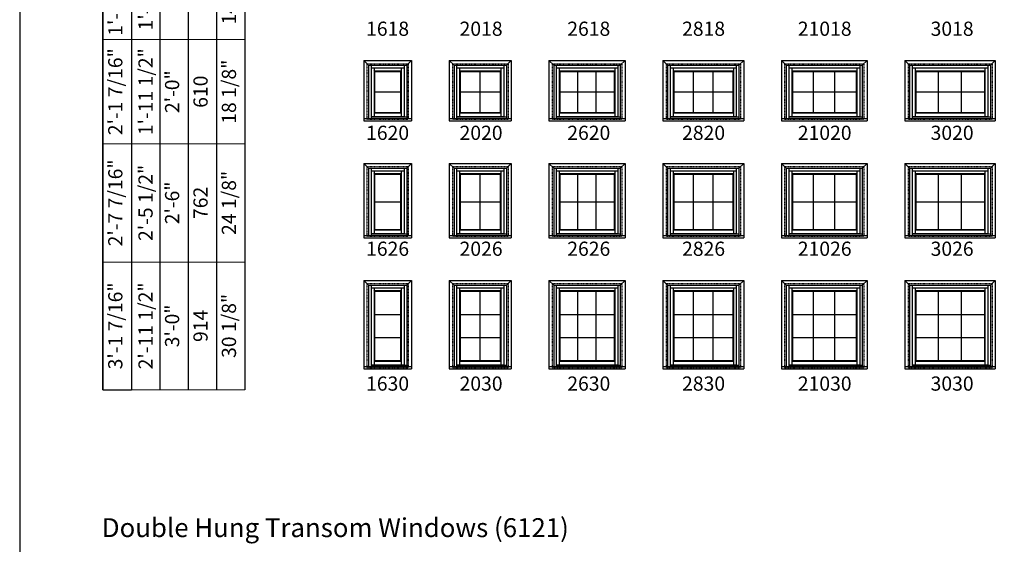
# Model space of a CAD drawing. Extents: x 3087 to 3907, y 4274 to 5344.
# Drawn here: x 3087 to 3503, y 4888 to 5110 of the extents above; entities that cross this region are included whole.
import ezdxf
from ezdxf.enums import TextEntityAlignment as Align

# ---------------------------------------------------------------- set-up
doc = ezdxf.new("R2010")
doc.units = 0
doc.header["$LTSCALE"] = 0.25
doc.header["$MEASUREMENT"] = 0
doc.linetypes.add('HIDDEN', pattern=[0.375, 0.25, -0.125])
doc.layers.get('0').update_dxf_attribs({"linetype": 'CONTINUOUS'})
doc.layers.get('Defpoints').update_dxf_attribs({"color": 3, "linetype": 'CONTINUOUS'})
doc.styles.add('ARIAL', font='arial.ttf', dxfattribs={"height": 4})

# ---------------------------------------------------------------- blocks, each defined once
blk = doc.blocks.new('*T29')
at = {"color": 0, "linetype": 'ByBlock', "lineweight": -2, "transparency": 16777216}
for q in [(0, 232), (12, 0)]:
    blk.add_line((0, 0), q, dxfattribs=at)
at = {"layer": 'Defpoints', "color": 8, "linetype": 'ByBlock', "lineweight": 0, "transparency": 16777216}
for p, q in [((0, 232), (60, 232)), ((12, 0), (12, 232)), ((24, 0), (24, 232)), ((36, 0), (36, 232)), ((48, 0), (48, 232)), ((60, 0), (60, 232)), ((0, 188), (60, 188)), ((0, 148), (60, 148)), ((0, 104), (60, 104)), ((0, 54), (60, 54)), ((12, 0), (60, 0))]:
    blk.add_line(p, q, dxfattribs=at)
at = {"color": 0, "transparency": 16777216, "char_height": 6, "attachment_point": 5, "rotation": 90, "style": 'ARIAL'}
for s, insert, width in [('1\'-7 7/16"', (6, 210), 43.88), ('{\\A1;1\'-5 1/2"', (18, 210), 43.88), ('12 1/8"', (54, 210), 43.88), ('1\'-6"', (30, 210), 43.88), ('457', (42, 210), 43.88), ('1\'-9 7/16"', (6, 168), 39.88), ('{\\A1;1\'-7 1/2"', (18, 168), 39.88), ('14 1/8"', (54, 168), 39.88), ('1\'-8"', (30, 168), 39.88), ('508', (42, 168), 39.88), ('2\'-1 7/16"', (6, 126), 43.88), ('{\\A1;1\'-11 1/2"', (18, 126), 43.88), ('18 1/8"', (54, 126), 43.88), ('2\'-0"', (30, 126), 43.88), ('610', (42, 126), 43.88), ('2\'-7 7/16"', (6, 79), 49.88), ('{\\A1;2\'-5 1/2"', (18, 79), 49.88), ('24 1/8"', (54, 79), 49.88), ('2\'-6"', (30, 79), 49.88), ('762', (42, 79), 49.88), ('3\'-1 7/16"', (6, 27), 53.88), ('{\\A1;2\'-11 1/2"', (18, 27), 53.88), ('30 1/8"', (54, 27), 53.88), ('3\'-0"', (30, 27), 53.88), ('914', (42, 27), 53.88)]:
    blk.add_mtext(s, dxfattribs=dict(at, insert=insert, width=width))

msp = doc.modelspace()

# ---------------------------------------------------------------- linework, layer by layer
for p, q in [((3122, 5245.55), (3122, 4953.55)), ((3134, 5233.55), (3134, 4953.55)), ((3146, 5221.55), (3146, 4953.55)), ((3158, 5209.55), (3158, 4953.55)), ((3170, 5197.55), (3170, 4953.55)), ((3182, 5185.55), (3182, 4953.55)), ((3232.19, 5092.71), (3232.19, 5067.26)), ((3232.19, 5092.71), (3252.32, 5092.71)), ((3232.19, 5092.71), (3234.19, 5090.71)), ((3250.32, 5090.71), (3252.32, 5092.71)), ((3252.32, 5092.71), (3252.32, 5067.26)), ((3268.32, 5092.71), (3268.32, 5067.26)), ((3268.32, 5092.71), (3294.44, 5092.71)), ((3268.32, 5092.71), (3270.32, 5090.71)), ((3292.44, 5090.71), (3294.44, 5092.71)), ((3294.44, 5092.71), (3294.44, 5067.26)), ((3310.44, 5092.71), (3310.44, 5067.26)), ((3310.44, 5092.71), (3342.56, 5092.71)), ((3310.44, 5092.71), (3312.44, 5090.71)), ((3340.56, 5090.71), (3342.56, 5092.71)), ((3342.56, 5092.71), (3342.56, 5067.26)), ((3358.56, 5092.71), (3358.56, 5067.26)), ((3358.56, 5092.71), (3392.69, 5092.71)), ((3358.56, 5092.71), (3360.56, 5090.71)), ((3390.69, 5090.71), (3392.69, 5092.71)), ((3392.69, 5092.71), (3392.69, 5067.26)), ((3408.69, 5092.71), (3408.69, 5067.26)), ((3408.69, 5092.71), (3444.81, 5092.71)), ((3408.69, 5092.71), (3410.69, 5090.71)), ((3442.81, 5090.71), (3444.81, 5092.71)), ((3444.81, 5092.71), (3444.81, 5067.26)), ((3460.81, 5092.71), (3460.81, 5067.26)), ((3460.81, 5092.71), (3498.94, 5092.71)), ((3460.81, 5092.71), (3462.81, 5090.71)), ((3496.94, 5090.71), (3498.94, 5092.71)), ((3498.94, 5092.71), (3498.94, 5067.26)), ((3234.19, 5090.71), (3234.19, 5068.28)), ((3234.19, 5090.71), (3250.32, 5090.71)), ((3235.3, 5090.71), (3235.3, 5068.28)), ((3235.3, 5089.61), (3249.21, 5089.61)), ((3236.53, 5089.61), (3236.53, 5070.55)), ((3236.53, 5088.37), (3247.97, 5088.37)), ((3236.75, 5088.15), (3236.53, 5088.37)), ((3236.75, 5088.15), (3236.75, 5070.77)), ((3236.75, 5088.15), (3247.75, 5088.15)), ((3247.75, 5088.15), (3247.97, 5088.37)), ((3247.75, 5088.15), (3247.75, 5070.77)), ((3247.97, 5089.61), (3247.97, 5070.55)), ((3249.21, 5090.71), (3249.21, 5068.86)), ((3250.32, 5090.71), (3250.32, 5068.28)), ((3270.32, 5090.71), (3270.32, 5068.28)), ((3270.32, 5090.71), (3292.44, 5090.71)), ((3271.42, 5090.71), (3271.42, 5068.28)), ((3271.42, 5089.61), (3291.33, 5089.61)), ((3272.66, 5089.61), (3272.66, 5070.55)), ((3272.66, 5088.37), (3290.1, 5088.37)), ((3272.88, 5088.15), (3272.66, 5088.37)), ((3272.88, 5088.15), (3272.88, 5070.77)), ((3272.88, 5088.15), (3289.88, 5088.15)), ((3281.38, 5070.77), (3281.38, 5088.15)), ((3289.88, 5088.15), (3290.1, 5088.37)), ((3289.88, 5088.15), (3289.88, 5070.77)), ((3290.1, 5089.61), (3290.1, 5070.55)), ((3291.33, 5090.71), (3291.33, 5068.86)), ((3292.44, 5090.71), (3292.44, 5068.28)), ((3312.44, 5090.71), (3312.44, 5068.28)), ((3312.44, 5090.71), (3340.56, 5090.71)), ((3313.54, 5090.71), (3313.54, 5068.28)), ((3313.54, 5089.61), (3339.46, 5089.61)), ((3314.78, 5089.61), (3314.78, 5070.55)), ((3314.78, 5088.37), (3338.22, 5088.37)), ((3315, 5088.15), (3314.78, 5088.37)), ((3315, 5088.15), (3315, 5070.77)), ((3315, 5088.15), (3338, 5088.15)), ((3322.67, 5070.77), (3322.67, 5088.15)), ((3330.33, 5070.77), (3330.33, 5088.15)), ((3338, 5088.15), (3338.22, 5088.37)), ((3338, 5088.15), (3338, 5070.77)), ((3338.22, 5089.61), (3338.22, 5070.55)), ((3339.46, 5090.71), (3339.46, 5068.86)), ((3340.56, 5090.71), (3340.56, 5068.28)), ((3360.56, 5090.71), (3360.56, 5068.28)), ((3360.56, 5090.71), (3390.69, 5090.71)), ((3361.67, 5090.71), (3361.67, 5068.28)), ((3361.67, 5089.61), (3389.58, 5089.61)), ((3362.91, 5089.61), (3362.91, 5070.55)), ((3362.91, 5088.37), (3388.34, 5088.37)), ((3363.13, 5088.15), (3362.91, 5088.37)), ((3363.13, 5088.15), (3363.13, 5070.77)), ((3363.13, 5088.15), (3388.12, 5088.15)), ((3371.46, 5070.77), (3371.46, 5088.15)), ((3379.79, 5070.77), (3379.79, 5088.15)), ((3388.12, 5088.15), (3388.34, 5088.37)), ((3388.12, 5088.15), (3388.12, 5070.77)), ((3388.34, 5089.61), (3388.34, 5070.55)), ((3389.58, 5090.71), (3389.58, 5068.86)), ((3390.69, 5090.71), (3390.69, 5068.28)), ((3410.69, 5090.71), (3410.69, 5068.28)), ((3410.69, 5090.71), (3442.81, 5090.71)), ((3411.79, 5090.71), (3411.79, 5068.28)), ((3411.79, 5089.61), (3441.71, 5089.61)), ((3413.03, 5089.61), (3413.03, 5070.55)), ((3413.03, 5088.37), (3440.47, 5088.37)), ((3413.25, 5088.15), (3413.03, 5088.37)), ((3413.25, 5088.15), (3413.25, 5070.77)), ((3413.25, 5088.15), (3440.25, 5088.15)), ((3422.25, 5070.77), (3422.25, 5088.15)), ((3431.25, 5070.77), (3431.25, 5088.15)), ((3440.25, 5088.15), (3440.47, 5088.37)), ((3440.25, 5088.15), (3440.25, 5070.77)), ((3440.47, 5089.61), (3440.47, 5070.55)), ((3441.71, 5090.71), (3441.71, 5068.86)), ((3442.81, 5090.71), (3442.81, 5068.28)), ((3462.81, 5090.71), (3462.81, 5068.28)), ((3462.81, 5090.71), (3496.94, 5090.71)), ((3463.92, 5090.71), (3463.92, 5068.28)), ((3463.92, 5089.61), (3495.83, 5089.61)), ((3465.15, 5089.61), (3465.15, 5070.55)), ((3465.15, 5088.37), (3494.59, 5088.37)), ((3465.37, 5088.15), (3465.15, 5088.37)), ((3465.37, 5088.15), (3465.37, 5070.77)), ((3465.37, 5088.15), (3494.37, 5088.15)), ((3475.04, 5070.77), (3475.04, 5088.15)), ((3484.71, 5070.77), (3484.71, 5088.15)), ((3494.37, 5088.15), (3494.59, 5088.37)), ((3494.37, 5088.15), (3494.37, 5070.77)), ((3494.59, 5089.61), (3494.59, 5070.55)), ((3495.83, 5090.71), (3495.83, 5068.86)), ((3496.94, 5090.71), (3496.94, 5068.28)), ((3236.75, 5079.46), (3247.75, 5079.46)), ((3272.88, 5079.46), (3289.88, 5079.46)), ((3315, 5079.46), (3338, 5079.46)), ((3363.13, 5079.46), (3388.12, 5079.46)), ((3413.25, 5079.46), (3440.25, 5079.46)), ((3465.37, 5079.46), (3494.37, 5079.46)), ((3236.75, 5070.77), (3236.53, 5070.55)), ((3236.75, 5070.77), (3247.75, 5070.77)), ((3247.75, 5070.77), (3247.97, 5070.55)), ((3272.88, 5070.77), (3272.66, 5070.55)), ((3272.88, 5070.77), (3289.88, 5070.77)), ((3289.88, 5070.77), (3290.1, 5070.55)), ((3315, 5070.77), (3314.78, 5070.55)), ((3315, 5070.77), (3338, 5070.77)), ((3338, 5070.77), (3338.22, 5070.55)), ((3363.13, 5070.77), (3362.91, 5070.55)), ((3363.13, 5070.77), (3388.12, 5070.77)), ((3388.12, 5070.77), (3388.34, 5070.55)), ((3413.25, 5070.77), (3413.03, 5070.55)), ((3413.25, 5070.77), (3440.25, 5070.77)), ((3440.25, 5070.77), (3440.47, 5070.55)), ((3465.37, 5070.77), (3465.15, 5070.55)), ((3465.37, 5070.77), (3494.37, 5070.77)), ((3494.37, 5070.77), (3494.59, 5070.55)), ((3232.19, 5068.28), (3252.32, 5068.28)), ((3232.19, 5067.26), (3252.32, 5067.26)), ((3235.3, 5069.03), (3249.21, 5069.03)), ((3235.3, 5068.86), (3250.29, 5068.86)), ((3236.53, 5070.55), (3247.97, 5070.55)), ((3236.53, 5070.55), (3236.53, 5069.03)), ((3247.97, 5070.55), (3247.97, 5069.03)), ((3268.32, 5068.28), (3294.44, 5068.28)), ((3268.32, 5067.26), (3294.44, 5067.26)), ((3271.42, 5069.03), (3291.33, 5069.03)), ((3271.42, 5068.86), (3292.41, 5068.86)), ((3272.66, 5070.55), (3290.1, 5070.55)), ((3272.66, 5070.55), (3272.66, 5069.03)), ((3290.1, 5070.55), (3290.1, 5069.03)), ((3310.44, 5068.28), (3342.56, 5068.28)), ((3310.44, 5067.26), (3342.56, 5067.26)), ((3313.54, 5069.03), (3339.46, 5069.03)), ((3313.54, 5068.86), (3340.54, 5068.86)), ((3314.78, 5070.55), (3338.22, 5070.55)), ((3314.78, 5070.55), (3314.78, 5069.03)), ((3338.22, 5070.55), (3338.22, 5069.03)), ((3358.56, 5068.28), (3392.69, 5068.28)), ((3358.56, 5067.26), (3392.69, 5067.26)), ((3361.67, 5069.03), (3389.58, 5069.03)), ((3361.67, 5068.86), (3390.66, 5068.86)), ((3362.91, 5070.55), (3388.34, 5070.55)), ((3362.91, 5070.55), (3362.91, 5069.03)), ((3388.34, 5070.55), (3388.34, 5069.03)), ((3408.69, 5068.28), (3444.81, 5068.28)), ((3408.69, 5067.26), (3444.81, 5067.26)), ((3411.79, 5069.03), (3441.71, 5069.03)), ((3411.79, 5068.86), (3442.78, 5068.86)), ((3413.03, 5070.55), (3440.47, 5070.55)), ((3413.03, 5070.55), (3413.03, 5069.03)), ((3440.47, 5070.55), (3440.47, 5069.03)), ((3460.81, 5068.28), (3498.94, 5068.28)), ((3460.81, 5067.26), (3498.94, 5067.26)), ((3463.92, 5069.03), (3495.83, 5069.03)), ((3463.92, 5068.86), (3496.91, 5068.86)), ((3465.15, 5070.55), (3494.59, 5070.55)), ((3465.15, 5070.55), (3465.15, 5069.03)), ((3494.59, 5070.55), (3494.59, 5069.03)), ((3232.19, 5049.26), (3232.19, 5017.8)), ((3232.19, 5049.26), (3252.32, 5049.26)), ((3232.19, 5049.26), (3234.19, 5047.26)), ((3234.19, 5047.26), (3234.19, 5018.82)), ((3234.19, 5047.26), (3250.32, 5047.26)), ((3235.3, 5047.26), (3235.3, 5018.82)), ((3235.3, 5046.15), (3249.21, 5046.15)), ((3236.53, 5046.15), (3236.53, 5021.09)), ((3247.97, 5046.15), (3247.97, 5021.09)), ((3249.21, 5047.26), (3249.21, 5019.41)), ((3250.32, 5047.26), (3252.32, 5049.26)), ((3250.32, 5047.26), (3250.32, 5018.82)), ((3252.32, 5049.26), (3252.32, 5017.8)), ((3268.32, 5049.26), (3268.32, 5017.8)), ((3268.32, 5049.26), (3294.44, 5049.26)), ((3268.32, 5049.26), (3270.32, 5047.26)), ((3270.32, 5047.26), (3270.32, 5018.82)), ((3270.32, 5047.26), (3292.44, 5047.26)), ((3271.42, 5047.26), (3271.42, 5018.82)), ((3271.42, 5046.15), (3291.33, 5046.15)), ((3272.66, 5046.15), (3272.66, 5021.09)), ((3290.1, 5046.15), (3290.1, 5021.09)), ((3291.33, 5047.26), (3291.33, 5019.41)), ((3292.44, 5047.26), (3294.44, 5049.26)), ((3292.44, 5047.26), (3292.44, 5018.82)), ((3294.44, 5049.26), (3294.44, 5017.8)), ((3310.44, 5049.26), (3310.44, 5017.8)), ((3310.44, 5049.26), (3342.56, 5049.26)), ((3310.44, 5049.26), (3312.44, 5047.26)), ((3312.44, 5047.26), (3312.44, 5018.82)), ((3312.44, 5047.26), (3340.56, 5047.26)), ((3313.54, 5047.26), (3313.54, 5018.82)), ((3313.54, 5046.15), (3339.46, 5046.15)), ((3314.78, 5046.15), (3314.78, 5021.09)), ((3338.22, 5046.15), (3338.22, 5021.09)), ((3339.46, 5047.26), (3339.46, 5019.41)), ((3340.56, 5047.26), (3342.56, 5049.26)), ((3340.56, 5047.26), (3340.56, 5018.82)), ((3342.56, 5049.26), (3342.56, 5017.8)), ((3358.56, 5049.26), (3358.56, 5017.8)), ((3358.56, 5049.26), (3392.69, 5049.26)), ((3358.56, 5049.26), (3360.56, 5047.26)), ((3360.56, 5047.26), (3360.56, 5018.82)), ((3360.56, 5047.26), (3390.69, 5047.26)), ((3361.67, 5047.26), (3361.67, 5018.82)), ((3361.67, 5046.15), (3389.58, 5046.15)), ((3362.91, 5046.15), (3362.91, 5021.09)), ((3388.34, 5046.15), (3388.34, 5021.09)), ((3389.58, 5047.26), (3389.58, 5019.41)), ((3390.69, 5047.26), (3392.69, 5049.26)), ((3390.69, 5047.26), (3390.69, 5018.82)), ((3392.69, 5049.26), (3392.69, 5017.8)), ((3408.69, 5049.26), (3408.69, 5017.8)), ((3408.69, 5049.26), (3444.81, 5049.26)), ((3408.69, 5049.26), (3410.69, 5047.26)), ((3410.69, 5047.26), (3410.69, 5018.82)), ((3410.69, 5047.26), (3442.81, 5047.26)), ((3411.79, 5047.26), (3411.79, 5018.82)), ((3411.79, 5046.15), (3441.71, 5046.15)), ((3413.03, 5046.15), (3413.03, 5021.09)), ((3440.47, 5046.15), (3440.47, 5021.09)), ((3441.71, 5047.26), (3441.71, 5019.41)), ((3442.81, 5047.26), (3444.81, 5049.26)), ((3442.81, 5047.26), (3442.81, 5018.82)), ((3444.81, 5049.26), (3444.81, 5017.8)), ((3460.81, 5049.26), (3460.81, 5017.8)), ((3460.81, 5049.26), (3498.94, 5049.26)), ((3460.81, 5049.26), (3462.81, 5047.26)), ((3462.81, 5047.26), (3462.81, 5018.82)), ((3462.81, 5047.26), (3496.94, 5047.26)), ((3463.92, 5047.26), (3463.92, 5018.82)), ((3463.92, 5046.15), (3495.83, 5046.15)), ((3465.15, 5046.15), (3465.15, 5021.09)), ((3494.59, 5046.15), (3494.59, 5021.09)), ((3495.83, 5047.26), (3495.83, 5019.41)), ((3496.94, 5047.26), (3498.94, 5049.26)), ((3496.94, 5047.26), (3496.94, 5018.82)), ((3498.94, 5049.26), (3498.94, 5017.8)), ((3236.53, 5044.91), (3247.97, 5044.91)), ((3236.75, 5044.69), (3236.53, 5044.91)), ((3236.75, 5044.69), (3236.75, 5021.31)), ((3236.75, 5044.69), (3247.75, 5044.69)), ((3247.75, 5044.69), (3247.97, 5044.91)), ((3247.75, 5044.69), (3247.75, 5021.31)), ((3272.66, 5044.91), (3290.1, 5044.91)), ((3272.88, 5044.69), (3272.66, 5044.91)), ((3272.88, 5044.69), (3272.88, 5021.31)), ((3272.88, 5044.69), (3289.88, 5044.69)), ((3281.38, 5021.31), (3281.38, 5044.69)), ((3289.88, 5044.69), (3290.1, 5044.91)), ((3289.88, 5044.69), (3289.88, 5021.31)), ((3314.78, 5044.91), (3338.22, 5044.91)), ((3315, 5044.69), (3314.78, 5044.91)), ((3315, 5044.69), (3315, 5021.31)), ((3315, 5044.69), (3338, 5044.69)), ((3322.67, 5021.31), (3322.67, 5044.69)), ((3330.33, 5021.31), (3330.33, 5044.69)), ((3338, 5044.69), (3338.22, 5044.91)), ((3338, 5044.69), (3338, 5021.31)), ((3362.91, 5044.91), (3388.34, 5044.91)), ((3363.13, 5044.69), (3362.91, 5044.91)), ((3363.13, 5044.69), (3363.13, 5021.31)), ((3363.13, 5044.69), (3388.12, 5044.69)), ((3371.46, 5021.31), (3371.46, 5044.69)), ((3379.79, 5021.31), (3379.79, 5044.69)), ((3388.12, 5044.69), (3388.34, 5044.91)), ((3388.12, 5044.69), (3388.12, 5021.31)), ((3413.03, 5044.91), (3440.47, 5044.91)), ((3413.25, 5044.69), (3413.03, 5044.91)), ((3413.25, 5044.69), (3413.25, 5021.31)), ((3413.25, 5044.69), (3440.25, 5044.69)), ((3422.25, 5021.31), (3422.25, 5044.69)), ((3431.25, 5021.31), (3431.25, 5044.69)), ((3440.25, 5044.69), (3440.47, 5044.91)), ((3440.25, 5044.69), (3440.25, 5021.31)), ((3465.15, 5044.91), (3494.59, 5044.91)), ((3465.37, 5044.69), (3465.15, 5044.91)), ((3465.37, 5044.69), (3465.37, 5021.31)), ((3465.37, 5044.69), (3494.37, 5044.69)), ((3475.04, 5021.31), (3475.04, 5044.69)), ((3484.71, 5021.31), (3484.71, 5044.69)), ((3494.37, 5044.69), (3494.59, 5044.91)), ((3494.37, 5044.69), (3494.37, 5021.31)), ((3236.75, 5033), (3247.75, 5033)), ((3272.88, 5033), (3289.88, 5033)), ((3315, 5033), (3338, 5033)), ((3363.13, 5033), (3388.12, 5033)), ((3413.25, 5033), (3440.25, 5033)), ((3465.37, 5033), (3494.37, 5033)), ((3236.75, 5021.31), (3236.53, 5021.09)), ((3236.53, 5021.09), (3247.97, 5021.09)), ((3236.53, 5021.09), (3236.53, 5019.57)), ((3236.75, 5021.31), (3247.75, 5021.31)), ((3247.75, 5021.31), (3247.97, 5021.09)), ((3247.97, 5021.09), (3247.97, 5019.57)), ((3272.88, 5021.31), (3272.66, 5021.09)), ((3272.66, 5021.09), (3290.1, 5021.09)), ((3272.66, 5021.09), (3272.66, 5019.57)), ((3272.88, 5021.31), (3289.88, 5021.31)), ((3289.88, 5021.31), (3290.1, 5021.09)), ((3290.1, 5021.09), (3290.1, 5019.57)), ((3315, 5021.31), (3314.78, 5021.09)), ((3314.78, 5021.09), (3338.22, 5021.09)), ((3314.78, 5021.09), (3314.78, 5019.57)), ((3315, 5021.31), (3338, 5021.31)), ((3338, 5021.31), (3338.22, 5021.09)), ((3338.22, 5021.09), (3338.22, 5019.57)), ((3363.13, 5021.31), (3362.91, 5021.09)), ((3362.91, 5021.09), (3388.34, 5021.09)), ((3362.91, 5021.09), (3362.91, 5019.57)), ((3363.13, 5021.31), (3388.12, 5021.31)), ((3388.12, 5021.31), (3388.34, 5021.09)), ((3388.34, 5021.09), (3388.34, 5019.57)), ((3413.25, 5021.31), (3413.03, 5021.09)), ((3413.03, 5021.09), (3440.47, 5021.09)), ((3413.03, 5021.09), (3413.03, 5019.57)), ((3413.25, 5021.31), (3440.25, 5021.31)), ((3440.25, 5021.31), (3440.47, 5021.09)), ((3440.47, 5021.09), (3440.47, 5019.57)), ((3465.37, 5021.31), (3465.15, 5021.09)), ((3465.15, 5021.09), (3494.59, 5021.09)), ((3465.15, 5021.09), (3465.15, 5019.57)), ((3465.37, 5021.31), (3494.37, 5021.31)), ((3494.37, 5021.31), (3494.59, 5021.09)), ((3494.59, 5021.09), (3494.59, 5019.57)), ((3232.19, 5018.82), (3252.32, 5018.82)), ((3232.19, 5017.8), (3252.32, 5017.8)), ((3235.3, 5019.57), (3249.21, 5019.57)), ((3235.3, 5019.41), (3250.29, 5019.41)), ((3268.32, 5018.82), (3294.44, 5018.82)), ((3268.32, 5017.8), (3294.44, 5017.8)), ((3271.42, 5019.57), (3291.33, 5019.57)), ((3271.42, 5019.41), (3292.41, 5019.41)), ((3310.44, 5018.82), (3342.56, 5018.82)), ((3310.44, 5017.8), (3342.56, 5017.8)), ((3313.54, 5019.57), (3339.46, 5019.57)), ((3313.54, 5019.41), (3340.54, 5019.41)), ((3358.56, 5018.82), (3392.69, 5018.82)), ((3358.56, 5017.8), (3392.69, 5017.8)), ((3361.67, 5019.57), (3389.58, 5019.57)), ((3361.67, 5019.41), (3390.66, 5019.41)), ((3408.69, 5018.82), (3444.81, 5018.82)), ((3408.69, 5017.8), (3444.81, 5017.8)), ((3411.79, 5019.57), (3441.71, 5019.57)), ((3411.79, 5019.41), (3442.78, 5019.41)), ((3460.81, 5018.82), (3498.94, 5018.82)), ((3460.81, 5017.8), (3498.94, 5017.8)), ((3463.92, 5019.57), (3495.83, 5019.57)), ((3463.92, 5019.41), (3496.91, 5019.41)), ((3232.19, 4999.8), (3232.19, 4962.34)), ((3232.19, 4999.8), (3252.32, 4999.8)), ((3232.19, 4999.8), (3234.19, 4997.8)), ((3234.19, 4997.8), (3234.19, 4963.36)), ((3234.19, 4997.8), (3250.32, 4997.8)), ((3235.3, 4997.8), (3235.3, 4963.36)), ((3235.3, 4996.69), (3249.21, 4996.69)), ((3236.53, 4996.69), (3236.53, 4965.64)), ((3247.97, 4996.69), (3247.97, 4965.64)), ((3249.21, 4997.8), (3249.21, 4963.95)), ((3250.32, 4997.8), (3252.32, 4999.8)), ((3250.32, 4997.8), (3250.32, 4963.36)), ((3252.32, 4999.8), (3252.32, 4962.34)), ((3268.32, 4999.8), (3268.32, 4962.34)), ((3268.32, 4999.8), (3294.44, 4999.8)), ((3268.32, 4999.8), (3270.32, 4997.8)), ((3270.32, 4997.8), (3270.32, 4963.36)), ((3270.32, 4997.8), (3292.44, 4997.8)), ((3271.42, 4997.8), (3271.42, 4963.36)), ((3271.42, 4996.69), (3291.33, 4996.69)), ((3272.66, 4996.69), (3272.66, 4965.64)), ((3290.1, 4996.69), (3290.1, 4965.64)), ((3291.33, 4997.8), (3291.33, 4963.95)), ((3292.44, 4997.8), (3294.44, 4999.8)), ((3292.44, 4997.8), (3292.44, 4963.36)), ((3294.44, 4999.8), (3294.44, 4962.34)), ((3310.44, 4999.8), (3310.44, 4962.34)), ((3310.44, 4999.8), (3342.56, 4999.8)), ((3310.44, 4999.8), (3312.44, 4997.8)), ((3312.44, 4997.8), (3312.44, 4963.36)), ((3312.44, 4997.8), (3340.56, 4997.8)), ((3313.54, 4997.8), (3313.54, 4963.36)), ((3313.54, 4996.69), (3339.46, 4996.69)), ((3314.78, 4996.69), (3314.78, 4965.64)), ((3338.22, 4996.69), (3338.22, 4965.64)), ((3339.46, 4997.8), (3339.46, 4963.95)), ((3340.56, 4997.8), (3342.56, 4999.8)), ((3340.56, 4997.8), (3340.56, 4963.36)), ((3342.56, 4999.8), (3342.56, 4962.34)), ((3358.56, 4999.8), (3358.56, 4962.34)), ((3358.56, 4999.8), (3392.69, 4999.8)), ((3358.56, 4999.8), (3360.56, 4997.8)), ((3360.56, 4997.8), (3360.56, 4963.36)), ((3360.56, 4997.8), (3390.69, 4997.8)), ((3361.67, 4997.8), (3361.67, 4963.36)), ((3361.67, 4996.69), (3389.58, 4996.69)), ((3362.91, 4996.69), (3362.91, 4965.64)), ((3388.34, 4996.69), (3388.34, 4965.64)), ((3389.58, 4997.8), (3389.58, 4963.95)), ((3390.69, 4997.8), (3392.69, 4999.8)), ((3390.69, 4997.8), (3390.69, 4963.36)), ((3392.69, 4999.8), (3392.69, 4962.34)), ((3408.69, 4999.8), (3408.69, 4962.34)), ((3408.69, 4999.8), (3444.81, 4999.8)), ((3408.69, 4999.8), (3410.69, 4997.8)), ((3410.69, 4997.8), (3410.69, 4963.36)), ((3410.69, 4997.8), (3442.81, 4997.8)), ((3411.79, 4997.8), (3411.79, 4963.36)), ((3411.79, 4996.69), (3441.71, 4996.69)), ((3413.03, 4996.69), (3413.03, 4965.64)), ((3440.47, 4996.69), (3440.47, 4965.64)), ((3441.71, 4997.8), (3441.71, 4963.95)), ((3442.81, 4997.8), (3444.81, 4999.8)), ((3442.81, 4997.8), (3442.81, 4963.36)), ((3444.81, 4999.8), (3444.81, 4962.34)), ((3460.81, 4999.8), (3460.81, 4962.34)), ((3460.81, 4999.8), (3498.94, 4999.8)), ((3460.81, 4999.8), (3462.81, 4997.8)), ((3462.81, 4997.8), (3462.81, 4963.36)), ((3462.81, 4997.8), (3496.94, 4997.8)), ((3463.92, 4997.8), (3463.92, 4963.36)), ((3463.92, 4996.69), (3495.83, 4996.69)), ((3465.15, 4996.69), (3465.15, 4965.64)), ((3494.59, 4996.69), (3494.59, 4965.64)), ((3495.83, 4997.8), (3495.83, 4963.95)), ((3496.94, 4997.8), (3498.94, 4999.8)), ((3496.94, 4997.8), (3496.94, 4963.36)), ((3498.94, 4999.8), (3498.94, 4962.34)), ((3236.53, 4995.45), (3247.97, 4995.45)), ((3236.75, 4995.23), (3236.53, 4995.45)), ((3236.75, 4995.23), (3236.75, 4965.86)), ((3236.75, 4995.23), (3247.75, 4995.23)), ((3247.75, 4995.23), (3247.97, 4995.45)), ((3247.75, 4995.23), (3247.75, 4965.86)), ((3272.66, 4995.45), (3290.1, 4995.45)), ((3272.88, 4995.23), (3272.66, 4995.45)), ((3272.88, 4995.23), (3272.88, 4965.86)), ((3272.88, 4995.23), (3289.88, 4995.23)), ((3281.38, 4965.86), (3281.38, 4995.23)), ((3289.88, 4995.23), (3290.1, 4995.45)), ((3289.88, 4995.23), (3289.88, 4965.86)), ((3314.78, 4995.45), (3338.22, 4995.45)), ((3315, 4995.23), (3314.78, 4995.45)), ((3315, 4995.23), (3315, 4965.86)), ((3315, 4995.23), (3338, 4995.23)), ((3322.67, 4965.86), (3322.67, 4995.23)), ((3330.33, 4965.86), (3330.33, 4995.23)), ((3338, 4995.23), (3338.22, 4995.45)), ((3338, 4995.23), (3338, 4965.86)), ((3362.91, 4995.45), (3388.34, 4995.45)), ((3363.13, 4995.23), (3362.91, 4995.45)), ((3363.13, 4995.23), (3363.13, 4965.86)), ((3363.13, 4995.23), (3388.12, 4995.23)), ((3371.46, 4965.86), (3371.46, 4995.23)), ((3379.79, 4965.86), (3379.79, 4995.23)), ((3388.12, 4995.23), (3388.34, 4995.45)), ((3388.12, 4995.23), (3388.12, 4965.86)), ((3413.03, 4995.45), (3440.47, 4995.45)), ((3413.25, 4995.23), (3413.03, 4995.45)), ((3413.25, 4995.23), (3413.25, 4965.86)), ((3413.25, 4995.23), (3440.25, 4995.23)), ((3422.25, 4965.86), (3422.25, 4995.23)), ((3431.25, 4965.86), (3431.25, 4995.23)), ((3440.25, 4995.23), (3440.47, 4995.45)), ((3440.25, 4995.23), (3440.25, 4965.86)), ((3465.15, 4995.45), (3494.59, 4995.45)), ((3465.37, 4995.23), (3465.15, 4995.45)), ((3465.37, 4995.23), (3465.37, 4965.86)), ((3465.37, 4995.23), (3494.37, 4995.23)), ((3475.04, 4965.86), (3475.04, 4995.23)), ((3484.71, 4965.86), (3484.71, 4995.23)), ((3494.37, 4995.23), (3494.59, 4995.45)), ((3494.37, 4995.23), (3494.37, 4965.86)), ((3236.75, 4985.44), (3247.75, 4985.44)), ((3272.88, 4985.44), (3289.88, 4985.44)), ((3315, 4985.44), (3338, 4985.44)), ((3363.13, 4985.44), (3388.12, 4985.44)), ((3413.25, 4985.44), (3440.25, 4985.44)), ((3465.37, 4985.44), (3494.37, 4985.44)), ((3236.75, 4975.65), (3247.75, 4975.65)), ((3272.88, 4975.65), (3289.88, 4975.65)), ((3315, 4975.65), (3338, 4975.65)), ((3363.13, 4975.65), (3388.12, 4975.65)), ((3413.25, 4975.65), (3440.25, 4975.65)), ((3465.37, 4975.65), (3494.37, 4975.65)), ((3232.19, 4963.36), (3252.32, 4963.36)), ((3235.3, 4964.12), (3249.21, 4964.12)), ((3235.3, 4963.95), (3250.29, 4963.95)), ((3236.75, 4965.86), (3236.53, 4965.64)), ((3236.53, 4965.64), (3247.97, 4965.64)), ((3236.53, 4965.64), (3236.53, 4964.12)), ((3236.75, 4965.86), (3247.75, 4965.86)), ((3247.75, 4965.86), (3247.97, 4965.64)), ((3247.97, 4965.64), (3247.97, 4964.12)), ((3268.32, 4963.36), (3294.44, 4963.36)), ((3271.42, 4964.12), (3291.33, 4964.12)), ((3271.42, 4963.95), (3292.41, 4963.95)), ((3272.88, 4965.86), (3272.66, 4965.64)), ((3272.66, 4965.64), (3290.1, 4965.64)), ((3272.66, 4965.64), (3272.66, 4964.12)), ((3272.88, 4965.86), (3289.88, 4965.86)), ((3289.88, 4965.86), (3290.1, 4965.64)), ((3290.1, 4965.64), (3290.1, 4964.12)), ((3310.44, 4963.36), (3342.56, 4963.36)), ((3313.54, 4964.12), (3339.46, 4964.12)), ((3313.54, 4963.95), (3340.54, 4963.95)), ((3315, 4965.86), (3314.78, 4965.64)), ((3314.78, 4965.64), (3338.22, 4965.64)), ((3314.78, 4965.64), (3314.78, 4964.12)), ((3315, 4965.86), (3338, 4965.86)), ((3338, 4965.86), (3338.22, 4965.64)), ((3338.22, 4965.64), (3338.22, 4964.12)), ((3358.56, 4963.36), (3392.69, 4963.36)), ((3361.67, 4964.12), (3389.58, 4964.12)), ((3361.67, 4963.95), (3390.66, 4963.95)), ((3363.13, 4965.86), (3362.91, 4965.64)), ((3362.91, 4965.64), (3388.34, 4965.64)), ((3362.91, 4965.64), (3362.91, 4964.12)), ((3363.13, 4965.86), (3388.12, 4965.86)), ((3388.12, 4965.86), (3388.34, 4965.64)), ((3388.34, 4965.64), (3388.34, 4964.12)), ((3408.69, 4963.36), (3444.81, 4963.36)), ((3411.79, 4964.12), (3441.71, 4964.12)), ((3411.79, 4963.95), (3442.78, 4963.95)), ((3413.25, 4965.86), (3413.03, 4965.64)), ((3413.03, 4965.64), (3440.47, 4965.64)), ((3413.03, 4965.64), (3413.03, 4964.12)), ((3413.25, 4965.86), (3440.25, 4965.86)), ((3440.25, 4965.86), (3440.47, 4965.64)), ((3440.47, 4965.64), (3440.47, 4964.12)), ((3460.81, 4963.36), (3498.94, 4963.36)), ((3463.92, 4964.12), (3495.83, 4964.12)), ((3463.92, 4963.95), (3496.91, 4963.95)), ((3465.37, 4965.86), (3465.15, 4965.64)), ((3465.15, 4965.64), (3494.59, 4965.64)), ((3465.15, 4965.64), (3465.15, 4964.12)), ((3465.37, 4965.86), (3494.37, 4965.86)), ((3494.37, 4965.86), (3494.59, 4965.64)), ((3494.59, 4965.64), (3494.59, 4964.12)), ((3232.19, 4962.34), (3252.32, 4962.34)), ((3268.32, 4962.34), (3294.44, 4962.34)), ((3310.44, 4962.34), (3342.56, 4962.34)), ((3358.56, 4962.34), (3392.69, 4962.34)), ((3408.69, 4962.34), (3444.81, 4962.34)), ((3460.81, 4962.34), (3498.94, 4962.34))]:
    msp.add_line(p, q)
at = {"linetype": 'HIDDEN'}
for p, q in [((3233.5, 5091.4), (3233.5, 5067.9)), ((3233.5, 5091.4), (3251, 5091.4)), ((3251, 5091.4), (3251, 5067.9)), ((3269.63, 5091.4), (3269.63, 5067.9)), ((3269.63, 5091.4), (3293.13, 5091.4)), ((3293.13, 5091.4), (3293.13, 5067.9)), ((3311.75, 5091.4), (3311.75, 5067.9)), ((3311.75, 5091.4), (3341.25, 5091.4)), ((3341.25, 5091.4), (3341.25, 5067.9)), ((3359.88, 5091.4), (3359.88, 5067.9)), ((3359.88, 5091.4), (3391.38, 5091.4)), ((3391.38, 5091.4), (3391.38, 5067.9)), ((3410, 5091.4), (3410, 5067.9)), ((3410, 5091.4), (3443.5, 5091.4)), ((3443.5, 5091.4), (3443.5, 5067.9)), ((3462.12, 5091.4), (3462.12, 5067.9)), ((3462.12, 5091.4), (3497.62, 5091.4)), ((3497.62, 5091.4), (3497.62, 5067.9)), ((3233.5, 5067.9), (3251, 5067.9)), ((3269.63, 5067.9), (3293.13, 5067.9)), ((3311.75, 5067.9), (3341.25, 5067.9)), ((3359.88, 5067.9), (3391.38, 5067.9)), ((3410, 5067.9), (3443.5, 5067.9)), ((3462.12, 5067.9), (3497.62, 5067.9)), ((3233.5, 5047.94), (3233.5, 5018.44)), ((3233.5, 5047.94), (3251, 5047.94)), ((3251, 5047.94), (3251, 5018.44)), ((3269.63, 5047.94), (3269.63, 5018.44)), ((3269.63, 5047.94), (3293.13, 5047.94)), ((3293.13, 5047.94), (3293.13, 5018.44)), ((3311.75, 5047.94), (3311.75, 5018.44)), ((3311.75, 5047.94), (3341.25, 5047.94)), ((3341.25, 5047.94), (3341.25, 5018.44)), ((3359.88, 5047.94), (3359.88, 5018.44)), ((3359.88, 5047.94), (3391.38, 5047.94)), ((3391.38, 5047.94), (3391.38, 5018.44)), ((3410, 5047.94), (3410, 5018.44)), ((3410, 5047.94), (3443.5, 5047.94)), ((3443.5, 5047.94), (3443.5, 5018.44)), ((3462.12, 5047.94), (3462.12, 5018.44)), ((3462.12, 5047.94), (3497.62, 5047.94)), ((3497.62, 5047.94), (3497.62, 5018.44)), ((3233.5, 5018.44), (3251, 5018.44)), ((3269.63, 5018.44), (3293.13, 5018.44)), ((3311.75, 5018.44), (3341.25, 5018.44)), ((3359.88, 5018.44), (3391.38, 5018.44)), ((3410, 5018.44), (3443.5, 5018.44)), ((3462.12, 5018.44), (3497.62, 5018.44)), ((3233.5, 4998.49), (3233.5, 4962.99)), ((3233.5, 4998.49), (3251, 4998.49)), ((3251, 4998.49), (3251, 4962.99)), ((3269.63, 4998.49), (3269.63, 4962.99)), ((3269.63, 4998.49), (3293.13, 4998.49)), ((3293.13, 4998.49), (3293.13, 4962.99)), ((3311.75, 4998.49), (3311.75, 4962.99)), ((3311.75, 4998.49), (3341.25, 4998.49)), ((3341.25, 4998.49), (3341.25, 4962.99)), ((3359.88, 4998.49), (3359.88, 4962.99)), ((3359.88, 4998.49), (3391.38, 4998.49)), ((3391.38, 4998.49), (3391.38, 4962.99)), ((3410, 4998.49), (3410, 4962.99)), ((3410, 4998.49), (3443.5, 4998.49)), ((3443.5, 4998.49), (3443.5, 4962.99)), ((3462.12, 4998.49), (3462.12, 4962.99)), ((3462.12, 4998.49), (3497.62, 4998.49)), ((3497.62, 4998.49), (3497.62, 4962.99)), ((3233.5, 4962.99), (3251, 4962.99)), ((3269.63, 4962.99), (3293.13, 4962.99)), ((3311.75, 4962.99), (3341.25, 4962.99)), ((3359.88, 4962.99), (3391.38, 4962.99)), ((3410, 4962.99), (3443.5, 4962.99)), ((3462.12, 4962.99), (3497.62, 4962.99))]:
    msp.add_line(p, q, dxfattribs=at)
msp.add_lwpolyline([(3086.83, 4273.55), (3906.83, 4273.55), (3906.83, 5343.55), (3086.83, 5343.55)], close=True)

# ---------------------------------------------------------------- block references
msp.add_blockref('*T29', (3122, 4953.55))

# ---------------------------------------------------------------- texts
at = {"style": 'ARIAL'}
for s, p in [('1618', (3242.25, 5103.17)), ('2018', (3281.75, 5103.17)), ('2618', (3327.25, 5103.17)), ('2818', (3375.75, 5103.17)), ('21018', (3426.92, 5103.17)), ('3018', (3480.75, 5103.17)), ('1620', (3242.25, 5059.17)), ('2020', (3281.75, 5059.17)), ('2620', (3327.25, 5059.17)), ('2820', (3375.75, 5059.17)), ('21020', (3426.92, 5059.17)), ('3020', (3480.75, 5059.17)), ('1626', (3242.25, 5010.17)), ('2026', (3281.75, 5010.17)), ('2626', (3327.25, 5010.17)), ('2826', (3375.75, 5010.17)), ('21026', (3426.92, 5010.17)), ('3026', (3480.75, 5010.17)), ('1630', (3242.25, 4953.17)), ('2030', (3281.75, 4953.17)), ('2630', (3327.25, 4953.17)), ('2830', (3375.75, 4953.17)), ('21030', (3426.92, 4953.17)), ('3030', (3480.75, 4953.17))]:
    msp.add_text(s, height=6, dxfattribs=at).set_placement(p, align=Align.CENTER)
msp.add_text('Double Hung Transom Windows (6121)', height=8, dxfattribs=at).set_placement((3121.53, 4891.27))

doc.saveas('drawing.dxf')
